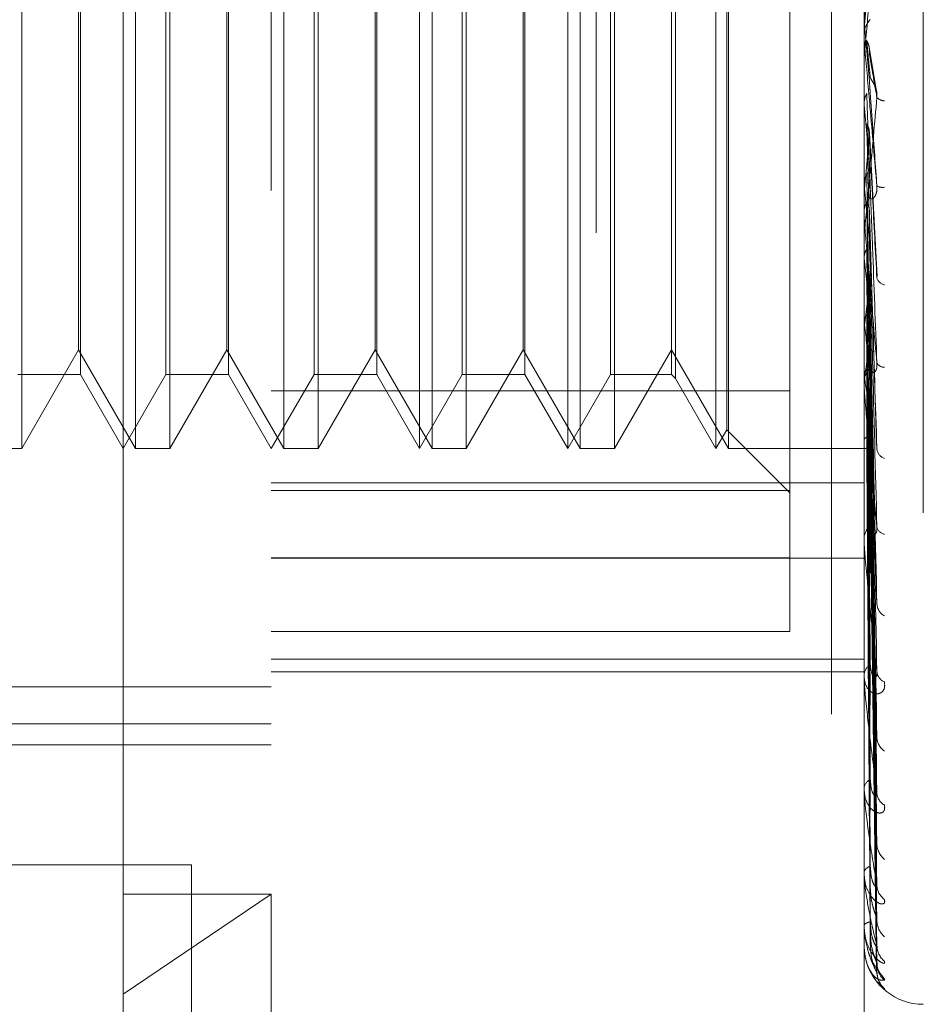
# Model space of a CAD drawing. Units: inches. Extents: x 0 to 23.4, y 0 to 16.5.
# Drawn here: x 12.2 to 12.2, y 9.8 to 9.9 of the extents above; entities that cross this region are included whole.
import ezdxf

# ---------------------------------------------------------------- set-up
doc = ezdxf.new("R2010")
doc.units = ezdxf.units.IN
doc.header["$MEASUREMENT"] = 0
doc.linetypes.add('HIDDEN', pattern=[0.07500000000000001, 0.05, -0.025])

msp = doc.modelspace()

# ---------------------------------------------------------------- linework, layer by layer
at = {"color": 7, "linetype": 'HIDDEN', "lineweight": 0}
for p, q in [((12.1969027292, 5.4828651356), (12.1969027292, 10.4071940678)), ((12.1654755638, 9.8006386568), (12.1654755638, 9.9955205466)), ((12.1753180835, 9.9856780269), (12.1753180835, 9.8389255831)), ((12.2146881622, 9.8537185862), (12.2146881622, 9.9812920531)), ((12.2186251701, 9.964280942), (12.2186251701, 9.8316768232)), ((12.2125277292, 9.9509046017), (12.2125277292, 9.3609046017)), ((12.1587380643, 9.9276071608), (12.1587380643, 9.8685520426)), ((12.1663075515, 9.8685520426), (12.1663075515, 9.9275024196)), ((12.168580584, 9.9276071608), (12.168580584, 9.8685520426)), ((12.1761500712, 9.8685520426), (12.1761500712, 9.9275024196)), ((12.1784231037, 9.9276071608), (12.1784231037, 9.8685520426)), ((12.1851606032, 9.8955947413), (12.1851606032, 9.9276071608)), ((12.1859925908, 9.8685520426), (12.1859925908, 9.9275024196)), ((12.1882656234, 9.9276071608), (12.1882656234, 9.8685520426)), ((12.1950031229, 9.8955947413), (12.1950031229, 9.9276071608)), ((12.1958351105, 9.8685520426), (12.1958351105, 9.9275024196)), ((12.1981081431, 9.9276071608), (12.1981081431, 9.8685520426)), ((12.2048456425, 9.8955947413), (12.2048456425, 9.9276071608)), ((12.2056776302, 9.8685520426), (12.2056776302, 9.9275024196)), ((12.205566165, 9.8956997639), (12.205566165, 9.9263591793)), ((12.2097669024, 9.9237787803), (12.2097669024, 9.8657541287)), ((12.1626342731, 9.9226859009), (12.1626342731, 9.8734733025)), ((12.1683168545, 9.8960088847), (12.1683168545, 9.9226859009)), ((12.1724767928, 9.9226859009), (12.1724767928, 9.8734733025)), ((12.1781593742, 9.8960088847), (12.1781593742, 9.9226859009)), ((12.1823193125, 9.9226859009), (12.1823193125, 9.8734733025)), ((12.1880018939, 9.8960088847), (12.1880018939, 9.9226859009)), ((12.1921618322, 9.9226859009), (12.1921618322, 9.8734733025)), ((12.1978444136, 9.8960088847), (12.1978444136, 9.9226859009)), ((12.2018928866, 9.9226859009), (12.2018928866, 9.8734733025)), ((12.2021566162, 9.9229496304), (12.2021566162, 9.873209573)), ((12.1625228079, 9.8751074108), (12.1625228079, 9.9210517926)), ((12.1723653276, 9.8751074108), (12.1723653276, 9.9210517926)), ((12.1822078473, 9.8751074108), (12.1822078473, 9.9210517926)), ((12.192050367, 9.8751074108), (12.192050367, 9.9210517926)), ((12.2146937803, 9.8964159751), (12.2150438003, 9.9004264403)), ((12.2146881622, 9.8969975499), (12.2146895674, 9.8969976112)), ((12.2146937803, 9.8969333808), (12.2146895674, 9.8969976112)), ((12.2146937803, 9.8957250882), (12.2146937803, 9.8969333808)), ((12.1683168545, 9.8734733025), (12.1683168545, 9.8960088847)), ((12.1781593742, 9.8734733025), (12.1781593742, 9.8960088847)), ((12.1880018939, 9.8734733025), (12.1880018939, 9.8960088847)), ((12.1978444136, 9.8734733025), (12.1978444136, 9.8960088847)), ((12.2146881622, 9.8958536766), (12.2146881622, 9.8960131997)), ((12.2146937803, 9.8964159751), (12.2146895674, 9.896351805)), ((12.2146937803, 9.8944866683), (12.2146937803, 9.8959991502)), ((12.1851606032, 9.8685520426), (12.1851606032, 9.8955947413)), ((12.1950031229, 9.8685520426), (12.1950031229, 9.8955947413)), ((12.2048456425, 9.8685520426), (12.2048456425, 9.8955947413)), ((12.205566165, 9.8698000241), (12.205566165, 9.8956997639)), ((12.2154939161, 9.8923992237), (12.2150254777, 9.8952045691)), ((12.2146881622, 9.8943582139), (12.2146881622, 9.8941988922)), ((12.2146881622, 9.89143273), (12.2146895674, 9.8914327898)), ((12.2146937803, 9.8913701792), (12.2146895674, 9.8914327898)), ((12.2146937803, 9.8839478309), (12.2146937803, 9.8913701792)), ((12.2146937803, 9.8908667882), (12.2146895674, 9.8908044762)), ((12.2146937803, 9.8892344918), (12.2146937803, 9.8908667882)), ((12.2155503264, 9.8799844018), (12.2150476897, 9.8895098889)), ((12.2146937803, 9.8860494737), (12.2146895674, 9.8861082016)), ((12.2146937803, 9.8855782912), (12.2146895674, 9.8855200895)), ((12.2146881622, 9.8840732031), (12.2146881622, 9.8842288061)), ((12.2146937803, 9.8726813325), (12.2146937803, 9.8842147566)), ((12.2146937803, 9.8820835257), (12.2146937803, 9.8842147566)), ((12.2146937803, 9.8827429553), (12.2146937803, 9.8842147566)), ((12.215041578, 9.8843337799), (12.2150392922, 9.8844075582)), ((12.2155201706, 9.8688862485), (12.2150455125, 9.8842067866)), ((12.2146881622, 9.8826182472), (12.2146881622, 9.8824636418)), ((12.2146937803, 9.8811635683), (12.2146895674, 9.8812162909)), ((12.2146937803, 9.8807416242), (12.2146895674, 9.8806896362)), ((12.2155216039, 9.8585561653), (12.2150400851, 9.8796968223)), ((12.2146937803, 9.8768890525), (12.2146895674, 9.8769338642)), ((12.2146937803, 9.8765315968), (12.2146895674, 9.8764877016)), ((12.2155224399, 9.8496581828), (12.2150405468, 9.8756538933)), ((12.1587380643, 9.8685520426), (12.1625228079, 9.8751074108)), ((12.1625228079, 9.8751074108), (12.1663075515, 9.8685520426)), ((12.168580584, 9.8685520426), (12.1723653276, 9.8751074108)), ((12.1723653276, 9.8751074108), (12.1761500712, 9.8685520426)), ((12.1784231037, 9.8685520426), (12.1822078473, 9.8751074108)), ((12.1822078473, 9.8751074108), (12.1859925908, 9.8685520426)), ((12.1882656234, 9.8685520426), (12.192050367, 9.8751074108)), ((12.192050367, 9.8751074108), (12.1958351105, 9.8685520426)), ((12.1981081431, 9.8685520426), (12.2018928866, 9.8751074108)), ((12.2018928866, 9.8751074108), (12.2056776302, 9.8685520426)), ((12.2155254739, 9.8454926576), (12.2150422128, 9.8741390029)), ((12.1584743348, 9.8734733025), (12.1626342731, 9.8734733025)), ((12.1626342731, 9.8734733025), (12.1654755638, 9.8685520426)), ((12.1654755638, 9.8685520426), (12.1683168545, 9.8734733025)), ((12.1683168545, 9.8734733025), (12.1724767928, 9.8734733025)), ((12.1724767928, 9.8734733025), (12.1753180835, 9.8685520426)), ((12.1753180835, 9.8685520426), (12.1781593742, 9.8734733025)), ((12.1781593742, 9.8734733025), (12.1823193125, 9.8734733025)), ((12.1823193125, 9.8734733025), (12.1851606032, 9.8685520426)), ((12.1851606032, 9.8685520426), (12.1880018939, 9.8734733025)), ((12.1880018939, 9.8734733025), (12.1921618322, 9.8734733025)), ((12.1921618322, 9.8734733025), (12.1950031229, 9.8685520426)), ((12.1950031229, 9.8685520426), (12.1978444136, 9.8734733025)), ((12.1978444136, 9.8734733025), (12.2018928866, 9.8734733025)), ((12.2018928866, 9.8734733025), (12.2021566162, 9.873209573)), ((12.2021566162, 9.873209573), (12.2048456425, 9.8685520426)), ((12.2146881622, 9.8727989574), (12.2146881622, 9.8729450164)), ((12.2146937803, 9.8733804183), (12.2146895674, 9.8734156996)), ((12.2146937803, 9.8731003704), (12.2146895674, 9.8730661545)), ((12.2146937803, 9.8623327938), (12.2146937803, 9.8729309669)), ((12.1753180835, 9.8723804231), (12.2097669024, 9.8723804231)), ((12.2155230218, 9.8425121505), (12.2150408677, 9.8724232747)), ((12.2146881622, 9.8714370941), (12.2146881622, 9.8712927928)), ((12.2155250062, 9.8394245612), (12.2150419574, 9.8713005004)), ((12.2146937803, 9.8707644769), (12.2146895674, 9.8707889527)), ((12.2146937803, 9.8705719586), (12.2146895674, 9.8705486586)), ((12.2048456425, 9.8685520426), (12.205566165, 9.8698000241)), ((12.205566165, 9.8698000241), (12.2097669024, 9.8655992867)), ((12.2155234786, 9.8373756782), (12.2150411192, 9.8701211048)), ((12.2146937803, 9.8691357754), (12.2146895674, 9.8691485609)), ((12.2146937803, 9.8690377446), (12.2146895674, 9.8690262027)), ((12.2155246074, 9.8354773952), (12.2150417392, 9.8694308423)), ((12.1564650318, 9.8685520426), (12.1587380643, 9.8685520426)), ((12.1663075515, 9.8685520426), (12.168580584, 9.8685520426)), ((12.1761500712, 9.8685520426), (12.1784231037, 9.8685520426)), ((12.1859925908, 9.8685520426), (12.1882656234, 9.8685520426)), ((12.1958351105, 9.8685520426), (12.1981081431, 9.8685520426)), ((12.2056776302, 9.8685520426), (12.2146881622, 9.8685520426)), ((12.2146937803, 9.8685531791), (12.2146895674, 9.8685538123)), ((12.215523872, 9.834434115), (12.2150413356, 9.8688303112)), ((12.2155242389, 9.8337936476), (12.2150415371, 9.8685974259)), ((12.1753180835, 9.8662833545), (12.2146881622, 9.8662833545)), ((12.2097669024, 9.8657541287), (12.1753180835, 9.8657541287)), ((12.2097669024, 9.8657541287), (12.2097669024, 9.856398985)), ((12.2146881622, 9.86243842), (12.2146881622, 9.862569656)), ((12.1753180835, 9.8612993707), (12.2097669024, 9.8612993707)), ((12.1753180835, 9.8612643931), (12.2146881622, 9.8612643931)), ((12.2097669024, 9.856398985), (12.1753180835, 9.856398985)), ((12.1753180835, 9.8545552701), (12.2146881622, 9.8545552701)), ((12.1753180835, 9.8537185862), (12.2146881622, 9.8537185862)), ((12.2146881622, 9.8109170158), (12.2146881622, 9.8537185862)), ((12.2146881622, 9.8533660477), (12.2146881622, 9.8534777176)), ((12.2146937803, 9.8532762379), (12.2146937803, 9.8534636682)), ((12.1014991859, 9.8527187011), (12.1753180835, 9.8527187011)), ((12.2146881622, 9.8523328901), (12.2146881622, 9.8522242824)), ((12.1014991859, 9.8502682457), (12.1753180835, 9.8502682457)), ((12.1142944614, 9.8488670033), (12.1753180835, 9.8488670033)), ((12.2146881622, 9.8459097398), (12.2146881622, 9.8459978076)), ((12.2146937803, 9.8458389923), (12.2146937803, 9.8459837581)), ((12.2146881622, 9.8451003149), (12.2146881622, 9.8450158066)), ((12.1562777292, 9.8409046017), (12.1700277292, 9.8409046017)), ((12.1700277292, 9.8409046017), (12.1700277292, 9.4709046017)), ((12.2146881622, 9.8403389867), (12.2146881622, 9.8404002692)), ((12.2146937803, 9.8402898584), (12.2146937803, 9.8403862198)), ((12.2146881622, 9.8397825491), (12.2146881622, 9.8397251946)), ((12.1753180835, 9.8389603105), (12.1654755638, 9.8323176935)), ((12.1654755638, 9.8389603105), (12.1753180835, 9.8389603105)), ((12.1753180835, 9.8109170158), (12.1753180835, 9.8389603105)), ((12.2146881622, 9.8368551298), (12.2146881622, 9.8368874122)), ((12.2146881622, 9.8365717907), (12.2146881622, 9.8365436629)), ((12.2146937803, 9.8368293964), (12.2146937803, 9.8368733628)), ((12.2146881622, 9.8355840848), (12.2146881622, 9.8355862004))]:
    msp.add_line(p, q, dxfattribs=at)
at = {"color": 7, "linetype": 'HIDDEN', "lineweight": 0, "flags": 128}
msp.add_lwpolyline([(12.2150438003, 9.8929457003), (12.2150002766, 9.8934404497), (12.2149566621, 9.8939365488), (12.2149129695, 9.8944338531), (12.2148692115, 9.8949322181), (12.2148254008, 9.8954314987), (12.2147815502, 9.8959315497), (12.2147376725, 9.8964322256), (12.2146937803, 9.8969333808)], dxfattribs=at)
at = {"color": 7, "linetype": 'HIDDEN', "lineweight": 0}
for centre, radius, start, end in [((12.21616357, 9.8960131473), 0.0014754077414317, 135.8625955294, 179.9979663762), ((12.2161625643, 9.8958536767), 0.0014744020937076, 180.0000050671, 185.0033512787), ((12.2160740693, 9.8923544505), 0.0007173934524802, 222.2546664986, 267.8410105577), ((13.5239113537, 10.0089508377), 1.314486921093239, 185.1319581875, 185.2997826399), ((11.5710631307, 9.9476810963), 0.6466198044794488, 354.4886907522, 354.8216459273), ((12.7886872431, 9.940977394), 0.5766156187147553, 185.4662363197, 185.8199387119), ((12.2159137495, 9.8867011078), 0.0008085453649834, 242.7135878639, 279.4888822769), ((12.2161113156, 9.8842258637), 0.001423156450882, 135.015982222, 179.8815409623), ((12.2160899821, 9.8840732082), 0.0014018198472796, 180.0002061339, 185.1313308016), ((12.4945112491, 9.9109506006), 0.2813984419665812, 186.0763471306, 186.7160793111), ((12.0330124756, 9.8996792966), 0.1831499726379363, 352.7391635461, 353.6641889652), ((12.2161741223, 9.8800797585), 0.0006691423628672, 199.4280316709, 259.0522682745), ((12.3427075439, 9.8928739569), 0.1290079099499322, 187.1176055669, 188.2781593989), ((12.1321883401, 9.8865152232), 0.0835889103605071, 350.7648914605, 352.4043197058), ((12.2160119223, 9.874473746), 0.0005264244566984, 207.0494030084, 273.8253854208), ((12.2159865217, 9.8729345429), 0.0012984016742459, 132.7773029837, 179.5378227938), ((12.2631737922, 9.8810116547), 0.0490769531074118, 188.9455242042, 191.2736807254), ((12.2159226856, 9.8727989748), 0.0012345234104411, 180.0008092807, 185.4682220446), ((12.216338513, 9.8686343678), 0.0008065479937691, 189.5234728136, 248.8150709935), ((12.2158070665, 9.8625462778), 0.0011191485126038, 128.8717989574, 178.8030467757), ((12.2161451648, 9.8634724577), 0.0006148133288395, 191.679477623, 260.8165713315), ((12.2156846426, 9.8624384585), 0.0009964803602755, 180.0022153856, 186.086966003), ((12.2165312602, 9.858298882), 0.0009918429802959, 184.926191786, 240.777711067), ((12.2155986598, 9.8534342955), 0.000911532351377, 122.8122497142, 177.2695990732), ((12.215409956, 9.853366119), 0.0007217937347367, 180.005656031, 187.1533033657), ((12.2163222713, 9.8537876705), 0.0007823945184358, 185.1871602155, 249.4039832906), ((12.216722074, 9.8494214066), 0.0011802314801111, 182.624955709, 235.1138374317), ((12.2153911585, 9.845922738), 0.0007069930885457, 113.9013144865, 173.9047619148), ((12.2151379785, 9.8459098629), 0.0004498162796502, 180.0156739705, 189.0649849598), ((12.2165219137, 9.8457291973), 0.0009796473522603, 182.3367313064, 241.0048163709), ((12.2168825606, 9.8423143742), 0.0013398809794836, 181.4022274307, 231.42226452), ((12.2152142903, 9.84026829), 0.000542429074946, 101.6548296705, 165.9179293346), ((12.2149076748, 9.8403392036), 0.0002195126805062, 180.0566288884, 192.9908016445), ((12.2167168658, 9.8395765848), 0.0011739815548263, 181.0486944816, 235.2109703812), ((12.2150933941, 9.8366082906), 0.0004920586555931, 88.682081645, 145.441124831), ((12.2169891526, 9.8372311182), 0.0014461915441782, 180.7375121201, 229.3496141167), ((12.2147520392, 9.8368555953), 6.3878616452e-05, 180.4175227291, 204.2133755846), ((12.2146933685, 9.8355929428), 1.02746784062e-05, 239.5548809198, 272.2967147779), ((12.2168798823, 9.8355475727), 0.0013368499688211, 180.4887020334, 231.4654704953), ((12.2186251701, 9.8355796017), 0.0039370078740171, 192.9377242889, 270), ((12.217026188, 9.8343537611), 0.0014831439055287, 180.4035035269, 228.6862499047), ((12.2169880435, 9.8337856978), 0.0014449846169788, 180.316153301, 229.3664862493)]:
    msp.add_arc(centre, radius, start, end, dxfattribs=at)
for points, knots in [([(12.21554308091207, 9.90411128173915), (12.21538949885702, 9.90235486971735), (12.21513182159651, 9.899407992636172), (12.21485254901953, 9.896242664463674), (12.21472651153334, 9.89483482255632), (12.21470195488451, 9.894567536379888), (12.21469486975468, 9.894493448873364), (12.21469411472442, 9.894488749705792), (12.21469378029796, 9.8944866682979)], [0, 0, 0, 0, 0.5273188798744914, 0.8847263069757555, 0.9590362595958867, 0.9800473728105293, 0.9911623590751808, 1, 1, 1, 1]), ([(12.21468849760196, 9.89703037650574), (12.21470443236444, 9.897186085923044), (12.21472862543031, 9.897422492847486), (12.21483315178241, 9.897634248766458), (12.21486883185424, 9.897706531652513)], [0, 0, 0, 0, 0.6586499852869759, 1, 1, 1, 1]), ([(12.21468849760196, 9.89703037650574), (12.21468843961627, 9.896997202794942), (12.21468824714713, 9.89688709089452), (12.21468819741937, 9.896777939971447), (12.21468816267322, 9.896701673242916)], [0, 0, 0, 0, 0.3012727113972266, 1, 1, 1, 1]), ([(12.21468849760197, 9.89631869834271), (12.21468843961627, 9.896258215898557), (12.21468824714712, 9.896057459434852), (12.21468819741936, 9.895855743275776), (12.21468816267322, 9.89571479869088)], [0, 0, 0, 0, 0.301272711412005, 1, 1, 1, 1]), ([(12.21554308091208, 9.8859825325154), (12.21538949885703, 9.887734318776298), (12.21513182159651, 9.89067343483751), (12.21485254901953, 9.89387673258189), (12.21472651153334, 9.895335359472963), (12.21470195488451, 9.895623944239203), (12.21469486975468, 9.895709105137309), (12.21469411472442, 9.895720181952631), (12.21469378029796, 9.895725088219635)], [0, 0, 0, 0, 0.5273188798743466, 0.8847263069758488, 0.9590362595963986, 0.9800473728109996, 0.9911623590750659, 1, 1, 1, 1]), ([(12.21486883185424, 9.895644388507748), (12.21487567570113, 9.895568784630685), (12.21490989494318, 9.895190765161617), (12.21498769278467, 9.89435833156535), (12.21506052760389, 9.893620726689052), (12.215104711399, 9.893173273354547)], [0, 0, 0, 0, 0.0895371415801766, 0.4476858070867197, 1, 1, 1, 1]), ([(12.21486883185424, 9.895644388507748), (12.21489562342116, 9.89559074188882), (12.21499595960125, 9.895389831772837), (12.21505740394287, 9.895101413862225), (12.21504672046871, 9.894875686436759), (12.21504380030306, 9.89481398726827)], [0, 0, 0, 0, 0.2093091832057251, 0.7838766564301137, 1, 1, 1, 1]), ([(12.21504380030306, 9.89481398726827), (12.21505748457802, 9.894726180627206), (12.21512590604793, 9.894287146811639), (12.21529035984247, 9.893283702742508), (12.21544541628734, 9.892417589899068), (12.21554308091207, 9.89187205574919)], [0, 0, 0, 0, 0.0846963374235005, 0.4234822757477892, 1, 1, 1, 1]), ([(12.21510471139906, 9.893173273354472), (12.21512938802687, 9.893128034128448), (12.21516298610867, 9.893066439358343), (12.21533286616756, 9.892799179670654), (12.21544439618248, 9.892570609912182), (12.21552395656173, 9.892300661130117), (12.21555391686929, 9.892067722093955), (12.2155461437278, 9.891927361426967), (12.21554308091208, 9.891872055749186)], [0, 0, 0, 0, 0.4235571565792254, 0.5766877106336342, 0.7311347586955216, 0.8323151788318938, 0.933927909524825, 1, 1, 1, 1]), ([(12.21504380030306, 9.892945700325368), (12.21505748457802, 9.892753786879291), (12.21512590604793, 9.891794218315116), (12.21529035984247, 9.889495559310634), (12.21544541628734, 9.887340149607569), (12.21554308091208, 9.8859825325154)], [0, 0, 0, 0, 0.0846963374235151, 0.4234822757477723, 1, 1, 1, 1]), ([(12.21468849760196, 9.891463988149507), (12.21470443236444, 9.891616053535735), (12.21472862543031, 9.891846927884211), (12.21483315178241, 9.892054610202935), (12.21486883185424, 9.892125502565488)], [0, 0, 0, 0, 0.6586499852852633, 1, 1, 1, 1]), ([(12.21554308091207, 9.89187205574919), (12.21538949885703, 9.890154009064705), (12.21513182159651, 9.887271500669144), (12.21485254901953, 9.884267505287308), (12.21472651153334, 9.88299890687103), (12.2147019548845, 9.882781264824697), (12.21469486975468, 9.882731230586593), (12.21469411472442, 9.882739356241316), (12.21469378029796, 9.88274295534724)], [0, 0, 0, 0, 0.5273188798737476, 0.884726306975079, 0.9590362595955321, 0.9800473728105987, 0.9911623590750771, 1, 1, 1, 1]), ([(12.21486883185424, 9.892125502565488), (12.21487567570113, 9.891921574126282), (12.21490989494318, 9.890901931704354), (12.21498769278467, 9.888612621943984), (12.21506052760389, 9.886508394373623), (12.215104711399, 9.885231906550441)], [0, 0, 0, 0, 0.0895371415802565, 0.4476858070867788, 1, 1, 1, 1]), ([(12.21468849760196, 9.891463988149507), (12.21468843961626, 9.891245248851533), (12.21468824714712, 9.890519198035472), (12.21468819741936, 9.889794084719615), (12.21468816267322, 9.889287428258504)], [0, 0, 0, 0, 0.3012727114076391, 1, 1, 1, 1]), ([(12.21468849760197, 9.890771586821907), (12.21468843961627, 9.890526278487235), (12.21468824714712, 9.88971203834731), (12.21468819741936, 9.888896867059072), (12.21468816267322, 9.888327284635086)], [0, 0, 0, 0, 0.3012727113850491, 1, 1, 1, 1]), ([(12.21486883185424, 9.890119215559185), (12.21487567570113, 9.889859261887814), (12.21490989494318, 9.888559493242992), (12.21498769278467, 9.885667751225673), (12.21506052760389, 9.883054571509291), (12.215104711399, 9.881469337984777)], [0, 0, 0, 0, 0.0895371415801789, 0.4476858070867353, 0.9999999999999999, 0.9999999999999999, 0.9999999999999999, 0.9999999999999999]), ([(12.21486883185424, 9.890119215559185), (12.21489562342116, 9.890067474555238), (12.21499595960126, 9.88987370109268), (12.21505740394287, 9.889595878879087), (12.21504672046871, 9.889378876397384), (12.21504380030306, 9.889319562059958)], [0, 0, 0, 0, 0.2093091832060294, 0.7838766564400251, 1, 1, 1, 1]), ([(12.21504380030306, 9.889319562059958), (12.21505748457802, 9.88904783205098), (12.21512590604793, 9.887689180117604), (12.21529035984247, 9.88451301626727), (12.21544541628734, 9.881656442454474), (12.21554308091207, 9.879857186643486)], [0, 0, 0, 0, 0.0846963374234558, 0.4234822757477616, 1, 1, 1, 1]), ([(12.21486883185424, 9.886759670134426), (12.21489562342116, 9.886809619815514), (12.21499595960125, 9.88699668465616), (12.21505740394287, 9.887266075839353), (12.2150467204687, 9.8874779589592), (12.21504380030306, 9.887535873996702)], [0, 0, 0, 0, 0.2093091832051285, 0.7838766564350351, 1, 1, 1, 1]), ([(12.21504380030306, 9.887535873996702), (12.21505748457802, 9.887164751297476), (12.21512590604792, 9.885309135222093), (12.21529035984248, 9.880896405742305), (12.21544541628734, 9.876808916396314), (12.21554308091208, 9.874234349996104)], [0, 0, 0, 0, 0.0846963374234779, 0.4234822757477393, 1, 1, 1, 1]), ([(12.21468849760197, 9.886136705303798), (12.21470443236445, 9.886279630619686), (12.21472862543031, 9.886496627991706), (12.21483315178241, 9.88669273053007), (12.21486883185424, 9.886759670134426)], [0, 0, 0, 0, 0.6586499852818376, 1, 1, 1, 1]), ([(12.21486883185424, 9.886759670134426), (12.21487567570113, 9.886377202632627), (12.21490989494317, 9.884464864699956), (12.21498769278468, 9.880182216091198), (12.21506052760389, 9.876264296438789), (12.215104711399, 9.873887568370524)], [0, 0, 0, 0, 0.0895371415801332, 0.4476858070867411, 1, 1, 1, 1]), ([(12.21468849760197, 9.886136705303798), (12.21468843961627, 9.885740306226793), (12.21468824714712, 9.884424557863264), (12.21468819741936, 9.883109689639106), (12.21468816267322, 9.88219095532998)], [0, 0, 0, 0, 0.3012727114038765, 1, 1, 1, 1]), ([(12.21510471139906, 9.885231906550514), (12.21511159171857, 9.885199766990175), (12.21512556681887, 9.885134486071388), (12.21521414898987, 9.88512406626539), (12.21533218535296, 9.885195669612042), (12.21544451064335, 9.8853449269758), (12.21552393112394, 9.885567725864739), (12.21555392071939, 9.885783290190382), (12.21554614481605, 9.885926216076097), (12.21554308091208, 9.8859825325154)], [0, 0, 0, 0, 0.2090147385802784, 0.4245445186557428, 0.5774127825210982, 0.7315952854325287, 0.8326023983439581, 0.9340410813254816, 1, 1, 1, 1]), ([(12.21468849760197, 9.885488605999626), (12.21468843961627, 9.88506733785679), (12.21468824714713, 9.88366904280087), (12.21468819741936, 9.882269878797837), (12.21468816267322, 9.881292244727687)], [0, 0, 0, 0, 0.3012727113998113, 1, 1, 1, 1]), ([(12.21486883185424, 9.884881751706322), (12.21487567570113, 9.88444684364363), (12.21490989494318, 9.882272302848401), (12.21498769278467, 9.877425767500894), (12.21506052760389, 9.873031460067944), (12.215104711399, 9.870365740823278)], [0, 0, 0, 0, 0.0895371415801356, 0.4476858070866448, 1, 1, 1, 1]), ([(12.21486883185424, 9.884881751706319), (12.21489562342116, 9.884833786372049), (12.21499595960126, 9.884654153040733), (12.21505740394287, 9.884396967742818), (12.21504672046871, 9.884196533239953), (12.21504380030306, 9.884141747508282)], [0, 0, 0, 0, 0.2093091831984393, 0.7838766564312873, 1, 1, 1, 1]), ([(12.21504380030306, 9.884141747508282), (12.21505748457802, 9.883695915161905), (12.21512590604793, 9.881466750331525), (12.21529035984247, 9.87623266153695), (12.21544541628734, 9.871488870775122), (12.21554308091207, 9.86850092309595)], [0, 0, 0, 0, 0.0846963374235123, 0.4234822757477775, 1, 1, 1, 1]), ([(12.21554308091208, 9.874234349996104), (12.21538949885703, 9.875929476954756), (12.21513182159651, 9.878773531038961), (12.21485254901953, 9.881965658102658), (12.21472651153334, 9.883485886019177), (12.21470195488451, 9.883809058344712), (12.21469486975468, 9.883913959037168), (12.21469411472442, 9.883937433359407), (12.21469378029796, 9.883947830868916)], [0, 0, 0, 0, 0.5273188798743422, 0.8847263069757423, 0.9590362595961593, 0.9800473728113598, 0.9911623590753612, 1, 1, 1, 1]), ([(12.21504380030306, 9.882507125458634), (12.21505748457802, 9.881970206847566), (12.21512590604794, 9.8792856100607), (12.21529035984247, 9.87291829764627), (12.21544541628734, 9.867046461172155), (12.21554308091208, 9.863347997001576)], [0, 0, 0, 0, 0.0846963374235349, 0.4234822757477813, 0.9999999999999999, 0.9999999999999999, 0.9999999999999999, 0.9999999999999999]), ([(12.21468849760197, 9.881241069850748), (12.21470443236444, 9.881369689402993), (12.21472862543031, 9.88156496694815), (12.21483315178241, 9.881742402049479), (12.21486883185424, 9.881802969523926)], [0, 0, 0, 0, 0.6586499852888416, 1, 1, 1, 1]), ([(12.21486883185424, 9.881802969523926), (12.21487567570113, 9.881255786331556), (12.21490989494319, 9.878519869763556), (12.21498769278467, 9.872398668385511), (12.21506052760389, 9.86680866047531), (12.215104711399, 9.863417593306838)], [0, 0, 0, 0, 0.0895371415802073, 0.4476858070867779, 1, 1, 1, 1]), ([(12.21468849760197, 9.881241069850748), (12.21468843961627, 9.880681337890167), (12.21468824714713, 9.878823446552946), (12.21468819741937, 9.876966346183709), (12.21468816267322, 9.875668739477986)], [0, 0, 0, 0, 0.3012727113625182, 1, 1, 1, 1]), ([(12.21468849760197, 9.880660696567467), (12.21468843961627, 9.880078694344757), (12.21468824714713, 9.878146882399253), (12.21468819741937, 9.876214295113837), (12.21468816267322, 9.874863943639886)], [0, 0, 0, 0, 0.3012727113856881, 1, 1, 1, 1]), ([(12.21486883185424, 9.880121292538883), (12.21487567570113, 9.879527148795399), (12.21490989494318, 9.876556429419804), (12.21498769278467, 9.869930267157098), (12.21506052760389, 9.86391365372747), (12.215104711399, 9.860263794801622)], [0, 0, 0, 0, 0.089537141580006, 0.4476858070866754, 1, 1, 1, 1]), ([(12.21486883185424, 9.880121292538883), (12.21489562342116, 9.880078836466438), (12.21499595960126, 9.87991983568299), (12.21505740394287, 9.8796925826475), (12.21504672046871, 9.879515960348643), (12.21504380030306, 9.879467683321813)], [0, 0, 0, 0, 0.2093091831971534, 0.7838766564325693, 1, 1, 1, 1]), ([(12.21504380030306, 9.879467683321813), (12.21505748457802, 9.878863862180637), (12.21512590604793, 9.875844752278256), (12.21529035984246, 9.868741912145756), (12.21544541628733, 9.862282357392864), (12.21554308091207, 9.858213710059655)], [0, 0, 0, 0, 0.0846963374234954, 0.423482275747789, 1, 1, 1, 1]), ([(12.21486883185424, 9.877434548808612), (12.21489562342116, 9.877473418265637), (12.21499595960126, 9.877618986938463), (12.21505740394287, 9.87782935922934), (12.21504672046871, 9.877995731459588), (12.21504380030306, 9.878041206785614)], [0, 0, 0, 0, 0.2093091832061686, 0.7838766564345144, 1, 1, 1, 1]), ([(12.21504380030306, 9.878041206785614), (12.21505748457803, 9.877357897900236), (12.21512590604793, 9.873941348724419), (12.21529035984246, 9.865849584635857), (12.21544541628734, 9.858405624502717), (12.21554308091208, 9.85371693469315)], [0, 0, 0, 0, 0.084696337423528, 0.4234822757478507, 1, 1, 1, 1]), ([(12.21468849760197, 9.876954022811093), (12.21468843961627, 9.876251188138353), (12.21468824714713, 9.873918302861755), (12.21468819741936, 9.871586090794143), (12.21468816267322, 9.869956510579774)], [0, 0, 0, 0, 0.3012727114319719, 1, 1, 1, 1]), ([(12.21468849760197, 9.876954022811093), (12.21470443236445, 9.877063687953957), (12.21472862543032, 9.877230187832971), (12.21483315178241, 9.877382542530402), (12.21486883185424, 9.877434548808612)], [0, 0, 0, 0, 0.658649985285197, 1, 1, 1, 1]), ([(12.21486883185424, 9.877434548808612), (12.21487567570113, 9.876742426551916), (12.21490989494318, 9.873281814501722), (12.21498769278467, 9.865543296520807), (12.21506052760389, 9.858483237803323), (12.215104711399, 9.85420039353746)], [0, 0, 0, 0, 0.0895371415800905, 0.4476858070867339, 1, 1, 1, 1]), ([(12.21468849760197, 9.876462351751307), (12.21468843961627, 9.875740650525444), (12.21468824714712, 9.873345142407295), (12.21468819741936, 9.870948980579247), (12.21468816267322, 9.869274716922016)], [0, 0, 0, 0, 0.3012727113704285, 1, 1, 1, 1]), ([(12.21486883185424, 9.87600989345444), (12.21487567570113, 9.875277987933075), (12.21490989494318, 9.871618459515474), (12.21498769278467, 9.863452157106053), (12.21506052760389, 9.856030693765218), (12.215104711399, 9.85152861056938)], [0, 0, 0, 0, 0.0895371415801668, 0.4476858070866055, 1, 1, 1, 1]), ([(12.21486883185424, 9.87600989345444), (12.21489562342116, 9.875974481116897), (12.21499595960125, 9.875841859583891), (12.21505740394286, 9.875652752327648), (12.2150467204687, 9.875506325822858), (12.21504380030306, 9.875466302358403)], [0, 0, 0, 0, 0.2093091832033528, 0.7838766564342501, 1, 1, 1, 1]), ([(12.21504380030306, 9.875466302358403), (12.21505748457802, 9.874726316091708), (12.21512590604793, 9.871026379615417), (12.21529035984246, 9.862311503293649), (12.21544541628733, 9.85436964968866), (12.21554308091207, 9.84936735421679)], [0, 0, 0, 0, 0.0846963374234607, 0.423482275747769, 1, 1, 1, 1]), ([(12.21486883185424, 9.873812294094943), (12.21489562342116, 9.873843401287886), (12.21499595960126, 9.873959899771238), (12.21505740394287, 9.874128744457376), (12.21504672046871, 9.874262867432975), (12.21504380030306, 9.874299527914316)], [0, 0, 0, 0, 0.2093091832019554, 0.7838766564339587, 1, 1, 1, 1]), ([(12.21504380030306, 9.874299527914314), (12.21505748457802, 9.873494525318087), (12.21512590604793, 9.869469506742263), (12.21529035984247, 9.85994574841662), (12.21544541628734, 9.851198708738721), (12.21554308091207, 9.845689254756145)], [0, 0, 0, 0, 0.0846963374234203, 0.4234822757478035, 1, 1, 1, 1]), ([(12.21510471139906, 9.873887568370588), (12.21512938802687, 9.873761479734249), (12.21516298610867, 9.873589805697115), (12.21533286616756, 9.87357802711971), (12.21544439618248, 9.87366644177073), (12.21552395656173, 9.873847621396928), (12.21555391686929, 9.874041723629832), (12.21554614372781, 9.874179903577314), (12.21554308091208, 9.874234349996067)], [0, 0, 0, 0, 0.4235571565783046, 0.5766877106322795, 0.7311347586957109, 0.8323151788322029, 0.9339279095265314, 1, 1, 1, 1]), ([(12.21468849760197, 9.87343050923462), (12.21470443236445, 9.873517256384117), (12.21472862543032, 9.873648960857562), (12.21483315178241, 9.873770728655371), (12.21486883185424, 9.873812294094945)], [0, 0, 0, 0, 0.6586499852876243, 0.9999999999999999, 0.9999999999999999, 0.9999999999999999, 0.9999999999999999]), ([(12.21486883185424, 9.873812294094945), (12.21487567570113, 9.873000247875588), (12.21490989494318, 9.868940015879243), (12.21498769278467, 9.859863871497785), (12.21506052760389, 9.851588930889873), (12.215104711399, 9.846569102677227)], [0, 0, 0, 0, 0.0895371415800682, 0.4476858070868217, 1, 1, 1, 1]), ([(12.21468849760197, 9.87343050923462), (12.21468844082386, 9.87260997635551), (12.214688252275, 9.869885149194886), (12.21468816405395, 9.867078181666605), (12.21468816230677, 9.865091720999098), (12.21468816223412, 9.865009127426445)], [0, 0, 0, 0, 0.2922709278857636, 0.9705738585750003, 1, 1, 1, 1]), ([(12.21468849760197, 9.873045310671479), (12.21468843961627, 9.87220999460514), (12.21468824714712, 9.869437370219146), (12.21468819741936, 9.866664237380043), (12.21468816267322, 9.864726573790328)], [0, 0, 0, 0, 0.3012727113565657, 1, 1, 1, 1]), ([(12.21554308091208, 9.863347997001576), (12.21538935001639, 9.86492236603532), (12.21518369544544, 9.867028489119482), (12.21492665622239, 9.869835636221074), (12.21480311298506, 9.871234572581546), (12.21472651134674, 9.872163923955709), (12.21470195489609, 9.872509943561669), (12.21469486975307, 9.872630796657196), (12.21469411472392, 9.872665819726285), (12.21469378029796, 9.87268133253599)], [0, 0, 0, 0, 0.5270477054358752, 0.7050617200184831, 0.8847855866263185, 0.9590573252544351, 0.9800576334760029, 0.9911669038439981, 1, 1, 1, 1]), ([(12.21486883185424, 9.872696151128045), (12.21487567570113, 9.871852936801304), (12.21490989494317, 9.867636864233518), (12.21498769278468, 9.858225573123544), (12.21506052760389, 9.849667490893081), (12.215104711399, 9.844475900444017)], [0, 0, 0, 0, 0.0895371415803667, 0.4476858070869289, 1, 1, 1, 1]), ([(12.21486883185424, 9.872696151128045), (12.21489562342116, 9.872669062419549), (12.21499595960126, 9.872567613424726), (12.21505740394287, 9.872423486776688), (12.21504672046871, 9.87231254830136), (12.21504380030306, 9.872282224951565)], [0, 0, 0, 0, 0.209309183205709, 0.7838766564357713, 1, 1, 1, 1]), ([(12.21504380030306, 9.872282224951565), (12.21505748457802, 9.871432818591046), (12.21512590604792, 9.867185780885182), (12.21529035984248, 9.857173846710806), (12.21544541628734, 9.84803673353531), (12.21554308091207, 9.84228158591649)], [0, 0, 0, 0, 0.0846963374235522, 0.423482275747769, 1, 1, 1, 1]), ([(12.21486883185424, 9.871067123105966), (12.21487567570113, 9.870164502390077), (12.21490989494318, 9.865651397810757), (12.21498769278467, 9.855565662534369), (12.21506052760389, 9.84637491794975), (12.215104711399, 9.84079953546096)], [0, 0, 0, 0, 0.0895371415802272, 0.4476858070866455, 0.9999999999999999, 0.9999999999999999, 0.9999999999999999, 0.9999999999999999]), ([(12.21502971758643, 9.871301390017297), (12.21503695836708, 9.871313465315296), (12.21505938049363, 9.871350858225393), (12.21505009036743, 9.87139048963522), (12.21504380030306, 9.871417322867996)], [0, 0, 0, 0, 0.3229301482238067, 1, 1, 1, 1]), ([(12.21504380030306, 9.871417322867996), (12.21505748457802, 9.870519721452162), (12.21512590604793, 9.866031708134745), (12.21529035984247, 9.855420169011824), (12.21544541628734, 9.845686190593307), (12.21554308091207, 9.839555098459394)], [0, 0, 0, 0, 0.0846963374234079, 0.4234822757476807, 1, 1, 1, 1]), ([(12.21468849760197, 9.870797878082426), (12.21468843961627, 9.869889298814664), (12.21468824714713, 9.866873495413039), (12.21468819741936, 9.863858061843306), (12.21468816267322, 9.861751096121075)], [0, 0, 0, 0, 0.3012727113681794, 1, 1, 1, 1]), ([(12.21468849760197, 9.870533074095613), (12.21468843961627, 9.869614333687826), (12.21468824714712, 9.866564802903488), (12.21468819741936, 9.863514927299649), (12.21468816267322, 9.8613838959883)], [0, 0, 0, 0, 0.3012727113642996, 1, 1, 1, 1]), ([(12.21486883185424, 9.87029983284124), (12.21487567570113, 9.869375785671869), (12.21490989494318, 9.864755548801382), (12.21498769278467, 9.854439417572438), (12.21506052760389, 9.845054027842023), (12.215104711399, 9.839360567745114)], [0, 0, 0, 0, 0.0895371415802298, 0.4476858070868384, 0.9999999999999999, 0.9999999999999999, 0.9999999999999999, 0.9999999999999999]), ([(12.21502803893921, 9.870119990883646), (12.21503601186955, 9.870109765244681), (12.21505930471387, 9.870079891132388), (12.21504995179936, 9.870050115594715), (12.21504380030306, 9.870030531954807)], [0, 0, 0, 0, 0.3422909730030808, 1, 1, 1, 1]), ([(12.21504380030306, 9.870030531954807), (12.21505748457802, 9.869102405259444), (12.21512590604793, 9.864461765332253), (12.21529035984247, 9.85351463069217), (12.21544541628734, 9.843512497022838), (12.21554308091207, 9.837212503286901)], [0, 0, 0, 0, 0.0846963374234568, 0.4234822757477337, 1, 1, 1, 1]), ([(12.21468849760197, 9.869016440799147), (12.21468844082386, 9.868047481015688), (12.214688252275, 9.864829757506072), (12.21468816405395, 9.861514328190953), (12.21468816230677, 9.859167867041522), (12.21468816223412, 9.859070305276218)], [0, 0, 0, 0, 0.2922709278857359, 0.9705738585744413, 1, 1, 1, 1]), ([(12.21468849760197, 9.8691512795036), (12.21468843961627, 9.868187494498697), (12.21468824714713, 9.864988449352884), (12.21468819741937, 9.861789599385734), (12.21468816267322, 9.85955447562148)], [0, 0, 0, 0, 0.3012727113788054, 1, 1, 1, 1]), ([(12.21468849760197, 9.8691512795036), (12.21470443236445, 9.8691837264951), (12.21472862543031, 9.8692329893695), (12.21483315178241, 9.869281644905698), (12.21486883185424, 9.869298253473694)], [0, 0, 0, 0, 0.6586499852852293, 1, 1, 1, 1]), ([(12.21486883185424, 9.869298253473694), (12.21487567570113, 9.868337681325704), (12.21490989494318, 9.863534819521679), (12.21498769278467, 9.85280401810138), (12.21506052760389, 9.843029646995587), (12.215104711399, 9.837100219080321)], [0, 0, 0, 0, 0.0895371415801347, 0.4476858070868708, 1, 1, 1, 1]), ([(12.21502927182716, 9.86943126103714), (12.2150367062384, 9.869438317150014), (12.2150593595812, 9.869459817782486), (12.21505005278177, 9.869483112337116), (12.21504380030306, 9.869498762046556)], [0, 0, 0, 0, 0.3281816421007702, 0.9999999999999999, 0.9999999999999999, 0.9999999999999999, 0.9999999999999999]), ([(12.21504380030306, 9.869498762046556), (12.21505748457802, 9.868541003464953), (12.21512590604793, 9.863752203900637), (12.21529035984247, 9.852436412652436), (12.21544541628733, 9.84206730683498), (12.21554308091207, 9.835536170193855)], [0, 0, 0, 0, 0.0846963374236153, 0.4234822757477382, 1, 1, 1, 1]), ([(12.21468849760197, 9.868550225860943), (12.21468844082386, 9.867566068878183), (12.21468825227501, 9.86429787847994), (12.21468816405395, 9.860930614044275), (12.21468816230677, 9.858547506024172), (12.21468816223412, 9.858448420545853)], [0, 0, 0, 0, 0.2922709278855999, 0.9705738585748122, 1, 1, 1, 1]), ([(12.21468849760197, 9.868550225860943), (12.21470443236445, 9.868553253237012), (12.21472862543032, 9.868557849572149), (12.21483315178241, 9.868566622213962), (12.21486883185424, 9.868569616755373)], [0, 0, 0, 0, 0.6586499852864235, 1, 1, 1, 1]), ([(12.21486883185424, 9.868907547780461), (12.21487567570113, 9.867936065240741), (12.21490989494319, 9.863078651465953), (12.21498769278467, 9.852230531979087), (12.21506052760389, 9.842357047186967), (12.215104711399, 9.836367493924284)], [0, 0, 0, 0, 0.0895371415800581, 0.4476858070866666, 1, 1, 1, 1]), ([(12.21486883185424, 9.868569616755373), (12.21489640954944, 9.86857197391991), (12.21498547934613, 9.868579587034956), (12.21501114535642, 9.868590089834592), (12.21502886468405, 9.868597340768636)], [0, 0, 0, 0, 0.3096189305519452, 1, 1, 1, 1]), ([(12.21486883185424, 9.868569616755373), (12.21487567570113, 9.86758581075546), (12.21490989494319, 9.862666779666066), (12.21498769278467, 9.851678751224021), (12.21506052760389, 9.841674024835699), (12.215104711399, 9.83560485646778)], [0, 0, 0, 0, 0.0895371415800081, 0.4476858070865561, 1, 1, 1, 1]), ([(12.21502846383423, 9.868829708963906), (12.21503625069012, 9.868825403185811), (12.21505932314051, 9.868812645167313), (12.21504998611883, 9.86880059121404), (12.21504380030306, 9.868792605419776)], [0, 0, 0, 0, 0.3374958339684243, 1, 1, 1, 1]), ([(12.21504380030306, 9.868792605419776), (12.21505748457802, 9.867819303306547), (12.21512590604794, 9.86295278597606), (12.21529035984246, 9.851466108838643), (12.21544541628734, 9.840960457846595), (12.21554308091207, 9.834343316181638)], [0, 0, 0, 0, 0.0846963374234815, 0.4234822757478702, 1, 1, 1, 1]), ([(12.21504380030306, 9.868613187236821), (12.21505748457803, 9.867629887380014), (12.21512590604794, 9.862713381262147), (12.21529035984247, 9.85110232006739), (12.21544541628734, 9.840472853351681), (12.21554308091207, 9.833777724498267)], [0, 0, 0, 0, 0.0846963374233473, 0.4234822757478839, 1, 1, 1, 1]), ([(12.21551919854835, 9.86888614215464), (12.21553249456374, 9.868803396805527), (12.21555472139598, 9.868665072131531), (12.2155464174613, 9.868547973660275), (12.21554308091207, 9.86850092309591)], [0, 0, 0, 0, 0.5981965958952643, 1, 1, 1, 1]), ([(12.21510471139906, 9.863417593306899), (12.21512938802687, 9.863228812432528), (12.21516298610867, 9.862971780746104), (12.21533286616756, 9.862845510748228), (12.21544439618248, 9.86287038316237), (12.21552395656173, 9.86300330796757), (12.21555391686929, 9.863168951014101), (12.2155461437278, 9.863297389117474), (12.21554308091208, 9.863347997001524)], [0, 0, 0, 0, 0.4235571565795329, 0.576687710633144, 0.7311347586950658, 0.8323151788324925, 0.9339279095253629, 1, 1, 1, 1]), ([(12.21554308091208, 9.85371693469315), (12.21538949885703, 9.855119206271329), (12.21513182159651, 9.857471912768462), (12.21485254901953, 9.860300156677962), (12.21472651153334, 9.861778511085861), (12.2147019548845, 9.862134989731933), (12.21469486975468, 9.86226741944301), (12.21469411472442, 9.862312726095597), (12.21469378029796, 9.86233279382519)], [0, 0, 0, 0, 0.5273188798738392, 0.8847263069751287, 0.9590362595957505, 0.9800473728104521, 0.9911623590748699, 1, 1, 1, 1]), ([(12.21552006254542, 9.858556011087831), (12.21553291880812, 9.858480209081362), (12.21555467603542, 9.858351925961808), (12.21554644731355, 9.858253838155118), (12.21554308091207, 9.858213710059598)], [0, 0, 0, 0, 0.5908961890868848, 1, 1, 1, 1]), ([(12.21510471139906, 9.854200393537512), (12.21512938802687, 9.853955743457774), (12.21516298610867, 9.8536226439169), (12.21533286616756, 9.853386446225246), (12.21544439618248, 9.853346877448685), (12.21552395656173, 9.853426743184084), (12.21555391686929, 9.853557940272967), (12.21554614372781, 9.85367199444453), (12.21554308091208, 9.853716934693084)], [0, 0, 0, 0, 0.4235571565791361, 0.5766877106337469, 0.7311347586964471, 0.832315178833674, 0.9339279095271772, 1, 1, 1, 1]), ([(12.2160470432167, 9.853055283529281), (12.2160580215886, 9.852913113742819), (12.21607041390161, 9.852752633435767), (12.21600143182226, 9.852518928208964), (12.2159195547244, 9.852402737070758), (12.21572418454388, 9.852270682462212), (12.2154414461221, 9.852230982732461), (12.21505537374103, 9.8524306219805), (12.21475056383802, 9.852854951252729), (12.21470923056122, 9.853267456281687), (12.21468816223412, 9.853477717638985)], [0, 0, 0, 0, 0.119446100959405, 0.1348299623653999, 0.2536738278690175, 0.2817546550328923, 0.4371652095501296, 0.6109336935285342, 0.8016857882120798, 1, 1, 1, 1]), ([(12.21554308091207, 9.845689254756145), (12.21538949885703, 9.846865914812568), (12.21513182159651, 9.848840094281604), (12.21485254901953, 9.851328777402953), (12.21472651153334, 9.852705170694406), (12.21470195488451, 9.853059164324561), (12.21469486975468, 9.853198388289426), (12.21469411472442, 9.853252340688147), (12.21469378029796, 9.853276237888371)], [0, 0, 0, 0, 0.5273188798738758, 0.8847263069752704, 0.9590362595954955, 0.9800473728106207, 0.991162359075033, 1, 1, 1, 1]), ([(12.2155205770702, 9.849658020587938), (12.21553317197377, 9.849590692977861), (12.21555464954344, 9.849475881980903), (12.21554646561206, 9.849399106799234), (12.21554308091207, 9.849367354216726)], [0, 0, 0, 0, 0.5864212650685652, 1, 1, 1, 1]), ([(12.21510471139906, 9.84656910267727), (12.21512898430447, 9.846278216143109), (12.21516203270428, 9.845882164071188), (12.2153340624125, 9.845540366625746), (12.2154404011631, 9.845447950902258), (12.21551065723637, 9.845446277822898), (12.21552119467549, 9.845487629668199), (12.21552251672869, 9.845492817773113)], [0, 0, 0, 0, 0.500167470406006, 0.6809953012518131, 0.8633777451344941, 0.982859033569337, 1, 1, 1, 1]), ([(12.2160470432167, 9.84487233847919), (12.2160580215886, 9.844755834565246), (12.21607041390161, 9.844624325723968), (12.21600143182225, 9.844453318849048), (12.21591955472439, 9.844379965725656), (12.21572418454387, 9.844326855079347), (12.21544144612209, 9.8443804941859), (12.21505537374103, 9.844706844893238), (12.21475056383801, 9.845259745149345), (12.21470923056122, 9.845748619408267), (12.21468816223412, 9.84599780755874)], [0, 0, 0, 0, 0.119446100960392, 0.1348299623655343, 0.2536738278692484, 0.281754655033627, 0.4371652095508278, 0.6109336935289985, 0.8016857882133044, 1, 1, 1, 1]), ([(12.21554308091207, 9.839555098459394), (12.21538949885703, 9.840463619433864), (12.21513182159651, 9.841987919885128), (12.21485254901952, 9.844047094726106), (12.21472651153334, 9.84527178046142), (12.2147019548845, 9.845610494823534), (12.21469486975468, 9.845751481125351), (12.21469411472442, 9.845812129289943), (12.21469378029796, 9.845838992253718)], [0, 0, 0, 0, 0.527318879874192, 0.8847263069760136, 0.9590362595959838, 0.9800473728107588, 0.9911623590756337, 1, 1, 1, 1]), ([(12.21552251672869, 9.845492817773113), (12.21553413011296, 9.84551772771974), (12.21555455342765, 9.845561534388583), (12.21554653834773, 9.845650764073742), (12.21554308091207, 9.845689254756069)], [0, 0, 0, 0, 0.5686336642432915, 1, 1, 1, 1]), ([(12.21552094008344, 9.842512002785421), (12.21553335083274, 9.842454957730784), (12.21555463109525, 9.842357144640882), (12.21554647876495, 9.842303813912759), (12.21554308091207, 9.842281585916414)], [0, 0, 0, 0, 0.5832047090495962, 1, 1, 1, 1]), ([(12.2160470432167, 9.838612442552062), (12.2160580215886, 9.83852581526565), (12.21607041390161, 9.838428030962328), (12.21600143182225, 9.838325903073233), (12.21591955472439, 9.83829803913771), (12.21572418454387, 9.838325792010748), (12.2154414461221, 9.838470831296554), (12.21505537374102, 9.838912098298334), (12.21475056383801, 9.839573586282485), (12.21470923056122, 9.840121160581907), (12.21468816223412, 9.840400269216547)], [0, 0, 0, 0, 0.1194461009602901, 0.1348299623656336, 0.2536738278698342, 0.281754655033259, 0.4371652095512918, 0.6109336935286535, 0.8016857882140797, 1, 1, 1, 1]), ([(12.21554308091207, 9.835536170193855), (12.21538949885702, 9.836143715771222), (12.21513182159651, 9.837163045014874), (12.21485254901953, 9.838718287631632), (12.21472651153334, 9.839747002477411), (12.2147019548845, 9.840058195551936), (12.21469486975467, 9.840195848578425), (12.21469411472441, 9.840261000526205), (12.21469378029796, 9.840289858356028)], [0, 0, 0, 0, 0.5273188798743129, 0.8847263069757135, 0.9590362595956585, 0.9800473728105984, 0.9911623590754162, 1, 1, 1, 1]), ([(12.21510471139906, 9.840799535460992), (12.21512897781023, 9.840472214735167), (12.21516201736791, 9.840026556251805), (12.21533408165519, 9.839595298990238), (12.2154403368996, 9.839444232342222), (12.21551048361625, 9.839398507974657), (12.21552097675288, 9.839421906043219), (12.2155222098199, 9.839424655591584)], [0, 0, 0, 0, 0.5007838791434328, 0.6818345630578557, 0.8644417759205633, 0.9840703136565914, 0.9999999999999999, 0.9999999999999999, 0.9999999999999999, 0.9999999999999999]), ([(12.2155222098199, 9.839424655591584), (12.21553397809442, 9.839435911895649), (12.21555456822204, 9.839455606264348), (12.21554652642505, 9.839525256690498), (12.21554308091207, 9.839555098459313)], [0, 0, 0, 0, 0.5715493721304, 0.9999999999999999, 0.9999999999999999, 0.9999999999999999, 0.9999999999999999]), ([(12.21510471139906, 9.839360567745087), (12.21512895612672, 9.839012376184574), (12.21516196616156, 9.838538301338296), (12.21533414590426, 9.83792847857979), (12.21544012233126, 9.837615049022682), (12.21550993301652, 9.837427044946821), (12.21552028507783, 9.837379858031653), (12.21552122787585, 9.837375560556165)], [0, 0, 0, 0, 0.5027663048800891, 0.6845337042296461, 0.8678637942709333, 0.9879658989551516, 1, 1, 1, 1]), ([(12.21510471139906, 9.837100219080341), (12.2151289722212, 9.836748292655683), (12.21516200416921, 9.836269132662764), (12.21533409821571, 9.835764011563125), (12.21544028159351, 9.835559731674392), (12.21551033749108, 9.835471933524516), (12.2155207932755, 9.835476879916447), (12.21552195053487, 9.835477427389328)], [0, 0, 0, 0, 0.5013058235022699, 0.6825452083445713, 0.8653427444368029, 0.9850959655813158, 1, 1, 1, 1]), ([(12.21552122787585, 9.837375560556165), (12.21553349277621, 9.83733045705947), (12.21555461661604, 9.837252775300037), (12.2155464893387, 9.837224402361409), (12.21554308091208, 9.837212503286823)], [0, 0, 0, 0, 0.5806188868835535, 1, 1, 1, 1]), ([(12.2160470432167, 9.834501844696701), (12.2160580215886, 9.834448224973652), (12.2160704139016, 9.83438769938778), (12.21600143182225, 9.834358141652537), (12.21591955472439, 9.834376773980097), (12.21572418454387, 9.834484387311333), (12.21544144612209, 9.834715584678714), (12.21505537374103, 9.835255819435778), (12.21475056383802, 9.836001987248741), (12.21470923056122, 9.836588470826786), (12.21468816223412, 9.83688741223233)], [0, 0, 0, 0, 0.1194461009603125, 0.1348299623661621, 0.2536738278697233, 0.2817546550333328, 0.4371652095507383, 0.610933693529137, 0.8016857882127261, 0.9999999999999999, 0.9999999999999999, 0.9999999999999999, 0.9999999999999999]), ([(12.21554308091207, 9.833777724498267), (12.21538949885703, 9.834062336398423), (12.21513182159651, 9.83453985321976), (12.21485254901953, 9.835534953091953), (12.21472651153334, 9.836330516613407), (12.2147019548845, 9.836602941071819), (12.21469486975468, 9.836732285683945), (12.21469411472442, 9.836799586653765), (12.21469378029796, 9.836829396352485)], [0, 0, 0, 0, 0.5273188798742262, 0.88472630697568, 0.9590362595959658, 0.9800473728112731, 0.9911623590751018, 1, 1, 1, 1]), ([(12.21510471139906, 9.836367493924268), (12.21512896178218, 9.836004940039167), (12.21516197951711, 9.835511310391475), (12.21533412914693, 9.834915263345362), (12.21544017829462, 9.83462830806526), (12.21551007245146, 9.834468065177813), (12.21552046032641, 9.834437074777036), (12.2155214778505, 9.834434039172574)], [0, 0, 0, 0, 0.5022601487083281, 0.6838445551023694, 0.866990078964185, 0.9869712717614018, 1, 1, 1, 1]), ([(12.2160470432167, 9.832689112629657), (12.2160580215886, 9.832670438426472), (12.2160704139016, 9.832649359110425), (12.21600143182226, 9.832693439822581), (12.21591955472439, 9.832757894992382), (12.21572418454387, 9.832941479355625), (12.2154414461221, 9.833250478729358), (12.21505537374103, 9.833870155750004), (12.21475056383801, 9.834674034942903), (12.21470923056122, 9.835278230754993), (12.21468816223412, 9.835586200410155)], [0, 0, 0, 0, 0.1194461009597055, 0.1348299623653521, 0.2536738278690872, 0.2817546550329481, 0.4371652095511857, 0.6109336935296139, 0.8016857882132931, 1, 1, 1, 1]), ([(12.2160470432167, 9.833239763210862), (12.21605802302992, 9.833256710088124), (12.21607041696988, 9.833275839610184), (12.21600142758581, 9.833391962404189), (12.21591966155115, 9.8334999590935), (12.21572396694328, 9.833752738313429), (12.21544757626304, 9.834131129636276), (12.21512984044805, 9.834635041871826), (12.21501584293124, 9.834989309186813), (12.21498443808098, 9.835086905277437)], [0, 0, 0, 0, 0.1764325853291128, 0.1991559259669561, 0.3746989556079552, 0.4161768514524941, 0.6457321546438474, 0.9024037632663361, 1, 1, 1, 1]), ([(12.21510471139906, 9.835604856467784), (12.21512896701171, 9.835241042416266), (12.21516199186682, 9.834745697008433), (12.21533411365163, 9.834184976268887), (12.21544023004321, 9.83393484749701), (12.21551020396216, 9.833808417335542), (12.21552062555978, 9.833795020089713), (12.21552171278839, 9.833793622427912)], [0, 0, 0, 0, 0.5017853675837641, 0.6831981241861853, 0.8661705225513834, 0.9860382984140338, 1, 1, 1, 1]), ([(12.21552195053487, 9.835477427389328), (12.21553384978984, 9.835474295249568), (12.21555458084564, 9.83546883838993), (12.21554651647732, 9.835516055051023), (12.21554308091207, 9.835536170193775)], [0, 0, 0, 0, 0.5739821010886356, 1, 1, 1, 1]), ([(12.21559132240822, 9.835199947344025), (12.21558205363022, 9.83523071940753), (12.21555742968539, 9.835312470161897), (12.21555895069866, 9.835430220119514), (12.21555989918246, 9.835503647438134)], [0, 0, 0, 0, 0.3764132055103795, 1, 1, 1, 1]), ([(12.21479368232497, 9.834699941784763), (12.21480118337316, 9.834660315346234), (12.21487767505293, 9.83425622610854), (12.21505906266915, 9.833933258553351), (12.21534446169017, 9.833476112695402), (12.2156780645701, 9.833242279498814), (12.21592371373716, 9.833240604268973), (12.2160470432167, 9.833239763210862)], [0, 0, 0, 0, 0.0213700952553991, 0.217920807965316, 0.4206912470599824, 0.709154938926597, 1, 1, 1, 1]), ([(12.2155214778505, 9.834434039172574), (12.21553361617446, 9.834402203553317), (12.21555460414655, 9.834347157643311), (12.21554649863003, 9.834344455534643), (12.21554308091208, 9.83434331618155)], [0, 0, 0, 0, 0.5783466792132648, 0.9999999999999999, 0.9999999999999999, 0.9999999999999999, 0.9999999999999999]), ([(12.21570218635989, 9.833745248149237), (12.21570236008269, 9.833744905564505), (12.21570280375269, 9.833744030638645), (12.21566990043743, 9.833803089310234), (12.21560777551036, 9.833954207796777), (12.2155415002813, 9.834177030657797), (12.21556026585838, 9.834355040746207), (12.21556693483205, 9.834418302568006)], [0, 0, 0, 0, 0.0957815979449395, 0.2446162626592381, 0.4370954702904727, 0.7999531017296203, 1, 1, 1, 1]), ([(12.21552171278839, 9.833793622427912), (12.21553373224215, 9.833775944604966), (12.21555459251937, 9.833745263985506), (12.21554650745471, 9.833768062308723), (12.21554308091207, 9.833777724498173)], [0, 0, 0, 0, 0.576188592571408, 1, 1, 1, 1]), ([(12.21579818066981, 9.832965868381018), (12.21579731187401, 9.832967069240786), (12.21577960325131, 9.832991546307383), (12.21569512307427, 9.833128186314008), (12.21557995789652, 9.83339331468326), (12.21556184685442, 9.833637937272789), (12.21555250447312, 9.83376412313747)], [0, 0, 0, 0, 0.0090501711746803, 0.1844692016746244, 0.57931743278007, 1, 1, 1, 1])]:
    msp.add_open_spline(points, degree=3, knots=knots, dxfattribs=at)

doc.saveas('drawing.dxf')
